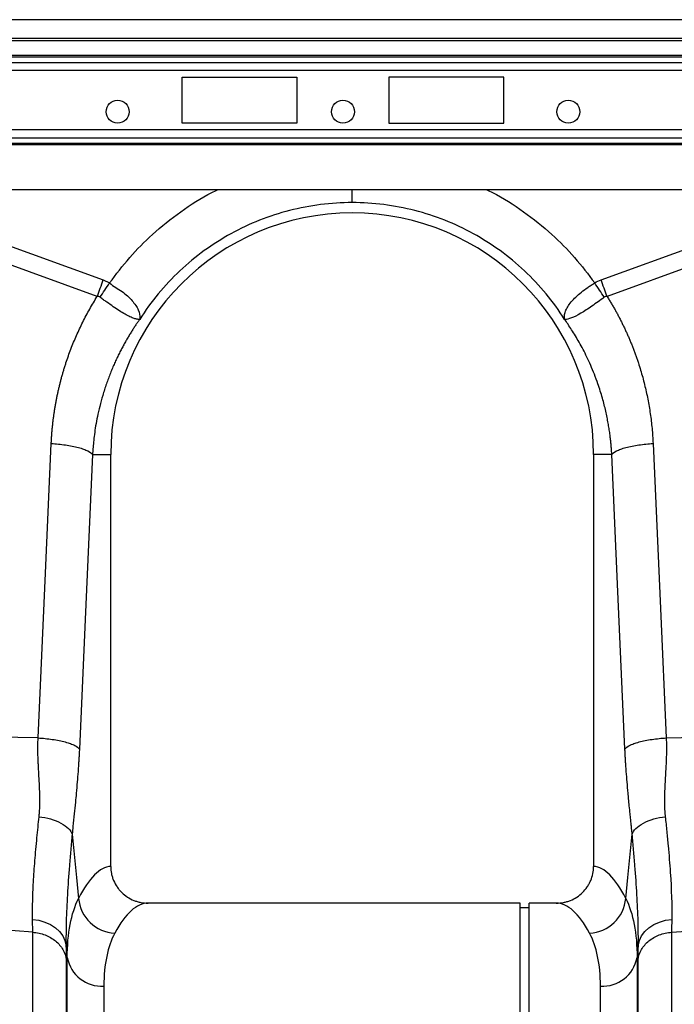
# Model space of a CAD drawing. Units: millimetres. Extents: x -2377 to 53312, y -5994 to 10638.
# Drawn here: x 5548 to 6256, y 1641 to 2705 of the extents above; entities that cross this region are included whole.
import ezdxf

# ---------------------------------------------------------------- set-up
doc = ezdxf.new("R2010")
doc.units = ezdxf.units.MM
doc.layers.add('ACO 10', color=10, linetype='Continuous')

# ---------------------------------------------------------------- blocks, each defined once
blk = doc.blocks.new('225view')
at = {"layer": 'ACO 10', "linetype": 'Continuous'}
for p, q in [((2032.0796, 306.9652), (32.0796, 306.9652)), ((2032.0796, 302.8856), (32.0796, 302.8856)), ((2032.0796, 302.3881), (32.0796, 302.3881)), ((817.7811, 299.211), (246.3781, 299.211)), ((817.4846, 298.8593), (246.6746, 298.8593)), ((247.005, 297.7435), (817.1542, 297.7435)), ((817.1542, 295.9845), (247.005, 295.9845)), ((597.2537, 294.5274), (622.1294, 294.5274)), ((597.2537, 284.5771), (597.2537, 294.5274)), ((622.1294, 294.5274), (622.1294, 284.5771)), ((666.9055, 294.5274), (642.0299, 294.5274)), ((642.0299, 294.5274), (642.0299, 284.5771)), ((666.9055, 284.5771), (666.9055, 294.5274)), ((622.1294, 284.5771), (597.2537, 284.5771)), ((642.0299, 284.5771), (666.9055, 284.5771)), ((817.1542, 283.1199), (247.005, 283.1199)), ((817.1542, 281.361), (247.005, 281.361)), ((247.005, 280.2452), (817.1542, 280.2452)), ((817.1542, 279.8934), (247.005, 279.8934)), ((817.1542, 270.1492), (247.005, 270.1492)), ((537.1688, 266.3015), (580.2177, 250.7333)), ((687.9216, 250.7333), (730.9705, 266.3015)), ((578.9164, 247.1365), (535.868, 262.7045)), ((732.2713, 262.7045), (689.2229, 247.1365)), ((580.2177, 250.7333), (581.5907, 250.0413)), ((577.8929, 212.9353), (581.8309, 212.9353)), ((581.8309, 123.8729), (581.8309, 212.9353)), ((686.3085, 212.9353), (686.3085, 123.8729)), ((690.246, 212.9353), (686.3085, 212.9353)), ((566.1168, 151.6563), (535.868, 152.2965)), ((702.0225, 151.6563), (716.797, 151.969)), ((670.3881, 115.9204), (589.9138, 115.9204)), ((670.3881, 0), (670.3881, 115.9204)), ((678.2255, 115.9204), (672.3781, 115.9204)), ((672.3781, 0), (672.3781, 115.9204)), ((672.3781, 114.9254), (670.3881, 114.9254)), ((564.9468, 109.6387), (535.868, 111.7334)), ((564.9468, 109.6387), (564.9229, 112.3929)), ((703.1925, 109.6387), (732.2713, 111.7334)), ((572.4226, 104.1424), (572.1591, 106.7526)), ((695.9802, 106.7526), (695.7167, 104.1424)), ((572.4226, -123.1868), (572.4226, 104.1424)), ((695.7167, 104.1424), (695.7167, -123.1868)), ((580.3525, 97.9993), (580.3525, -115.9204)), ((687.7868, -115.9204), (687.7868, 97.9993))]:
    blk.add_line(p, q, dxfattribs=at)
at = {"layer": 'ACO 10', "linetype": 'Continuous', "flags": 128}
for points in [[(566.1168, 151.6563), (567.7098, 187.3154), (568.9614, 215.3333)], [(699.1779, 215.3333), (700.7709, 179.6742), (702.0225, 151.6563)], [(577.8933, 212.9353), (576.3003, 177.2762), (575.0486, 149.2582)], [(693.0907, 149.2582), (691.4977, 184.9174), (690.246, 212.9353)], [(573.4779, 130.8353), (574.4182, 121.4935), (574.8746, 116.9576)], [(693.2647, 116.9576), (693.7211, 121.4935), (694.6614, 130.8353)], [(564.9229, 112.3929), (566.2898, 112.2115), (567.5941, 111.8464), (568.796, 111.3085), (569.859, 110.6142), (570.7509, 109.7847), (571.4445, 108.8451), (571.9187, 107.8241), (572.1591, 106.7526)], [(695.9802, 106.7526), (696.2206, 107.8241), (696.6948, 108.8451), (697.3884, 109.7847), (698.2803, 110.6142), (699.3433, 111.3085), (700.5453, 111.8464), (701.8495, 112.2115), (703.2164, 112.3929)]]:
    blk.add_lwpolyline(points, dxfattribs=at)
at = {"layer": 'ACO 10', "linetype": 'Continuous'}
for centre in [(583.3234, 287.0647), (632.0796, 287.0647), (680.8358, 287.0647)]:
    blk.add_circle(centre, 2.4876, dxfattribs=at)
for centre, radius, start, end in [((634.0697, 212.9353), 52.2388, 0, 180), ((583.0829, 117.6734), 8.2394, 184.983843, 267.433152), ((685.0564, 117.6734), 8.2394, 272.566623, 355.016274), ((579.8508, 105.5414), 7.5587, 190.666161, 273.806194), ((688.2885, 105.5414), 7.5588, 266.193855, 349.33379)]:
    blk.add_arc(centre, radius, start, end, dxfattribs=at)
for centre, major_axis, ratio, start_param, end_param in [((582.0746, 0), (0, 123.8806), 0.17632698, 0.01115835, 0.33589578), ((686.0647, 0), (0, 123.8806), 0.17632698, 5.94728953, 6.27202696), ((589.9138, 0), (0, 115.9204), 0.18843527, 0, 0.33589578), ((678.2255, 0), (0, 115.9204), 0.18843527, 5.94728953, 6.28318531)]:
    blk.add_ellipse(centre, major_axis=major_axis, ratio=ratio, start_param=start_param, end_param=end_param, dxfattribs=at)
for points, knots in [([(581.5907, 250.0413), (582.9959, 251.9018), (585.8064, 255.6232), (590.9709, 260.811), (596.9255, 265.5265), (601.7201, 268.7028), (604.5284, 269.9659), (604.9362, 270.1492)], [0, 0, 0, 0, 0.22460639, 0.44925938, 0.70319407, 0.9569077, 1, 1, 1, 1]), ([(634.0696, 267.4084), (634.0696, 267.6884), (634.0696, 268.1797), (634.0696, 269.557), (634.0696, 270.1492)], [0, 0, 0, 0, 0.57000283, 1, 1, 1, 1]), ([(663.2031, 270.1492), (663.6109, 269.9659), (666.419, 268.7029), (671.2136, 265.5267), (677.1681, 260.8112), (682.3329, 255.6234), (685.1434, 251.9019), (686.5486, 250.0413)], [0, 0, 0, 0, 0.04309226, 0.29677642, 0.55074097, 0.77538231, 1, 1, 1, 1]), ([(634.0697, 267.4087), (629.5103, 267.4087), (624.9513, 266.8333), (616.1186, 264.5677), (611.8455, 262.8776), (603.8527, 258.4883), (600.1336, 255.7895), (593.482, 249.552), (590.55, 246.0138), (588.1034, 242.1665)], [0, 0, 0, 0, 0.25, 0.25, 0.5, 0.5, 0.75, 0.75, 1, 1, 1, 1]), ([(680.0359, 242.1665), (677.5893, 246.0138), (674.6573, 249.552), (668.0057, 255.7895), (664.2866, 258.4883), (656.2938, 262.8776), (652.0207, 264.5677), (643.188, 266.8333), (638.629, 267.4087), (634.0697, 267.4087)], [0, 0, 0, 0, 0.25, 0.25, 0.5, 0.5, 0.75, 0.75, 1, 1, 1, 1]), ([(581.591, 250.0411), (581.591, 250.0411), (582.3726, 249.2596), (584.4595, 248.2973), (586.587, 246.1523), (587.9716, 244.1713), (588.1893, 242.9164), (588.1344, 242.3383), (588.1268, 242.2736), (588.1241, 242.2418), (588.1239, 242.2277), (588.1255, 242.2203), (588.1301, 242.2205), (588.1344, 242.2237), (588.1375, 242.227), (588.1388, 242.2283)], [0, 0, 0, 0, 0.00000295, 0.2330727, 0.46744945, 0.70808232, 0.9597545, 0.97746152, 0.98859077, 0.9924445, 0.99499878, 0.99754559, 0.99862489, 0.99943252, 1, 1, 1, 1]), ([(680.0005, 242.2283), (680.0099, 242.2181), (680.0132, 242.2199), (680.0156, 242.2287), (680.0154, 242.2351), (680.0143, 242.2552), (680.0126, 242.2704), (680.0076, 242.3164), (680.004, 242.3486), (679.995, 242.4461), (679.9909, 242.513), (679.986, 242.7172), (679.9923, 242.8581), (680.0421, 243.2936), (680.1169, 243.6019), (680.3511, 244.2352), (680.5104, 244.5619), (680.9203, 245.237), (681.174, 245.588), (681.7569, 246.2856), (682.0874, 246.6352), (682.8268, 247.3396), (683.2398, 247.6972), (684.1085, 248.3909), (684.5674, 248.7305), (685.2906, 249.232), (685.5384, 249.3983), (686.0389, 249.7241), (686.2919, 249.8839), (686.5483, 250.0411)], [0, 0, 0, 0, 0.00390625, 0.00390625, 0.0078125, 0.0078125, 0.015625, 0.015625, 0.03125, 0.03125, 0.0625, 0.0625, 0.125, 0.125, 0.25, 0.25, 0.375, 0.375, 0.5, 0.5, 0.625, 0.625, 0.75, 0.75, 0.875, 0.875, 0.9375, 0.9375, 1, 1, 1, 1]), ([(568.9615, 215.3333), (568.9745, 215.6032), (569.0005, 216.1425), (569.052, 216.95), (569.1127, 217.7559), (569.1835, 218.56), (569.2641, 219.3623), (569.3545, 220.1629), (569.4548, 220.9618), (569.5649, 221.7589), (569.6849, 222.5542), (569.8148, 223.3478), (569.9545, 224.1397), (570.1041, 224.9298), (570.2635, 225.7181), (570.4328, 226.5047), (570.612, 227.2895), (570.801, 228.0726), (570.9998, 228.854), (571.2085, 229.6336), (571.4271, 230.4114), (571.6556, 231.1875), (571.8939, 231.9619), (572.2225, 232.9849), (572.6545, 234.2504), (573.2077, 235.75), (573.7965, 237.2327), (574.4207, 238.6987), (575.0804, 240.1478), (575.7757, 241.5801), (576.5063, 242.9957), (577.273, 244.394), (578.0729, 245.777), (578.635, 246.683), (578.9164, 247.1365)], [0, 0, 0, 0, 0.02399726, 0.04796471, 0.07190577, 0.09582387, 0.11972245, 0.14360496, 0.16747486, 0.1913356, 0.21519066, 0.23904349, 0.26289758, 0.28675638, 0.31062337, 0.334502, 0.35839574, 0.38230804, 0.40624233, 0.43020205, 0.45419063, 0.47821147, 0.50226797, 0.52636352, 0.57393509, 0.62138919, 0.66875237, 0.71605133, 0.76331289, 0.81056392, 0.85783132, 0.90514196, 0.95252263, 1, 1, 1, 1]), ([(689.2229, 247.1365), (689.3719, 246.8982), (689.6696, 246.4219), (690.1042, 245.7008), (690.5296, 244.9754), (690.945, 244.2453), (691.3506, 243.5105), (691.7464, 242.771), (692.1324, 242.0269), (692.5085, 241.2781), (692.8749, 240.5247), (693.2314, 239.7665), (693.578, 239.0038), (693.9149, 238.2363), (694.2419, 237.4642), (694.5591, 236.6874), (694.8665, 235.906), (695.164, 235.1199), (695.4517, 234.3291), (695.7296, 233.5337), (696.0799, 232.4883), (696.4881, 231.1902), (696.9353, 229.6361), (697.343, 228.0749), (697.7113, 226.5067), (698.0401, 224.9315), (698.3294, 223.3492), (698.5793, 221.7599), (698.7899, 220.1635), (698.9604, 218.5601), (699.0942, 216.9498), (699.1499, 215.8726), (699.1779, 215.3333)], [0, 0, 0, 0, 0.02500015, 0.04997027, 0.07491421, 0.09983586, 0.12473913, 0.14962792, 0.17450613, 0.19937769, 0.2242465, 0.2491165, 0.27399161, 0.29887573, 0.32377279, 0.34868669, 0.37362133, 0.3985806, 0.42356838, 0.44858853, 0.4736449, 0.521792, 0.56979728, 0.61768797, 0.66549151, 0.71323549, 0.76094758, 0.80865553, 0.85638708, 0.90416996, 0.95203177, 1, 1, 1, 1]), ([(588.1271, 242.2077), (588.1079, 242.1857), (588.0954, 242.1785), (588.0737, 242.1689), (588.0639, 242.1665), (588.0348, 242.1603), (588.0157, 242.1582), (587.957, 242.1531), (587.9162, 242.1522), (587.7875, 242.1547), (587.6935, 242.1635), (587.3864, 242.2116), (587.1471, 242.2731), (586.6128, 242.4566), (586.3168, 242.5785), (585.6633, 242.8877), (585.3018, 243.0774), (584.5407, 243.51), (584.1389, 243.7537), (583.289, 244.2938), (582.8362, 244.5937), (581.9181, 245.2186), (581.4494, 245.5457), (580.7297, 246.0553), (580.4861, 246.2291), (579.9989, 246.5782), (579.7551, 246.7539), (579.5109, 246.9303)], [0, 0, 0, 0, 0.0078125, 0.0078125, 0.015625, 0.015625, 0.03125, 0.03125, 0.0625, 0.0625, 0.125, 0.125, 0.25, 0.25, 0.375, 0.375, 0.5, 0.5, 0.625, 0.625, 0.75, 0.75, 0.875, 0.875, 0.9375, 0.9375, 1, 1, 1, 1]), ([(688.6284, 246.9303), (687.7249, 246.2816), (685.9124, 244.98), (683.4184, 243.3543), (681.3973, 242.3352), (680.472, 242.1328), (680.1251, 242.1574), (680.0814, 242.1645), (680.0535, 242.1728), (680.0333, 242.1858), (680.0198, 242.1991), (680.0141, 242.2056), (680.0122, 242.2077)], [0, 0, 0, 0, 0.23242362, 0.4662952, 0.70651832, 0.95760462, 0.97536617, 0.98668976, 0.99366709, 0.99758088, 0.9991926, 1, 1, 1, 1]), ([(588.1034, 242.1665), (587.9644, 241.9701), (587.6797, 241.5678), (587.2532, 240.9432), (586.8158, 240.2843), (586.3694, 239.5898), (585.9153, 238.859), (585.4549, 238.0913), (584.9898, 237.2859), (584.5216, 236.4419), (584.0521, 235.5588), (583.5829, 234.6357), (583.1159, 233.6721), (582.6532, 232.6672), (582.1969, 231.6206), (581.7489, 230.5316), (581.3117, 229.3998), (580.7329, 227.7965), (580.0841, 225.7791), (579.4411, 223.4092), (578.9432, 221.2071), (578.5678, 219.1831), (578.2934, 217.3455), (578.1015, 215.7002), (577.9712, 214.2522), (577.9179, 213.3516), (577.8933, 212.9353)], [0, 0, 0, 0, 0.02296761, 0.04704142, 0.07222373, 0.09851696, 0.12592361, 0.1544463, 0.18408776, 0.21485081, 0.24673838, 0.27975353, 0.31389939, 0.34917922, 0.38559639, 0.42315436, 0.46185671, 0.50170713, 0.58628455, 0.66457034, 0.73652139, 0.80209818, 0.86126486, 0.91398916, 0.96024252, 1, 1, 1, 1]), ([(690.246, 212.9353), (690.232, 213.1835), (690.2025, 213.7056), (690.1415, 214.5261), (690.0616, 215.4221), (689.9582, 216.393), (689.8277, 217.4378), (689.6656, 218.5553), (689.4676, 219.7441), (689.2289, 221.0026), (688.9444, 222.3289), (688.6091, 223.7206), (688.2176, 225.1753), (687.7642, 226.6898), (687.1943, 228.4084), (686.5068, 230.2631), (685.7079, 232.187), (684.886, 233.978), (684.0528, 235.6393), (683.219, 237.1747), (682.3945, 238.5883), (681.5875, 239.8837), (680.8089, 241.0671), (680.2865, 241.81), (680.0359, 242.1665)], [0, 0, 0, 0, 0.02369693, 0.04985715, 0.07847537, 0.10954577, 0.143062, 0.17901721, 0.21740399, 0.25821443, 0.30144012, 0.34707209, 0.39510089, 0.44551653, 0.49830851, 0.56835622, 0.63478505, 0.69761496, 0.75686482, 0.81255246, 0.86469463, 0.91330702, 0.95840428, 1, 1, 1, 1]), ([(568.9615, 215.3333), (569.9697, 215.2693), (571.0195, 215.1636), (572.5318, 214.9399), (573.0251, 214.8547), (573.9666, 214.6654), (574.4149, 214.5613), (575.2457, 214.3382), (575.6282, 214.2193), (576.3126, 213.9721), (576.6143, 213.8439), (577.3873, 213.454), (577.7229, 213.1877), (577.8933, 212.9353)], [0, 0, 0, 0, 0.25, 0.25, 0.375, 0.375, 0.5, 0.5, 0.625, 0.625, 0.75, 0.75, 1, 1, 1, 1]), ([(690.246, 212.9353), (690.4164, 213.1877), (690.752, 213.454), (691.525, 213.8439), (691.8268, 213.9721), (692.5111, 214.2193), (692.8936, 214.3382), (693.7245, 214.5613), (694.1727, 214.6654), (695.1143, 214.8547), (695.6075, 214.9399), (697.1198, 215.1636), (698.1696, 215.2693), (699.1779, 215.3333)], [0, 0, 0, 0, 0.25, 0.25, 0.375, 0.375, 0.5, 0.5, 0.625, 0.625, 0.75, 0.75, 1, 1, 1, 1]), ([(566.3325, 134.6185), (566.3481, 134.7709), (566.3797, 135.0798), (566.4174, 135.5529), (566.4487, 136.041), (566.4728, 136.5445), (566.49, 137.0634), (566.5003, 137.5979), (566.5035, 138.148), (566.4973, 139.128), (566.4461, 140.7194), (566.3451, 142.6298), (566.2473, 144.3373), (566.1826, 145.5579), (566.1354, 146.5055), (566.0957, 147.4426), (566.0701, 148.4403), (566.0612, 149.5707), (566.0733, 150.6351), (566.1026, 151.3236), (566.1168, 151.6563)], [0, 0, 0, 0, 0.02857112, 0.05791096, 0.0880259, 0.11892179, 0.150604, 0.18307749, 0.21634683, 0.25041623, 0.36009945, 0.50118173, 0.58783512, 0.65840421, 0.7128934, 0.7513069, 0.81944632, 0.88359063, 0.94376519, 1, 1, 1, 1]), ([(566.1168, 151.6563), (567.125, 151.5922), (568.1748, 151.4865), (569.6872, 151.2629), (570.1804, 151.1777), (571.1219, 150.9883), (571.5702, 150.8842), (572.401, 150.6611), (572.7835, 150.5422), (573.4679, 150.295), (573.7696, 150.1668), (574.5426, 149.7769), (574.8783, 149.5106), (575.0486, 149.2582)], [0, 0, 0, 0, 0.25, 0.25, 0.375, 0.375, 0.5, 0.5, 0.625, 0.625, 0.75, 0.75, 1, 1, 1, 1]), ([(693.0907, 149.2582), (693.261, 149.5106), (693.5967, 149.7769), (694.3697, 150.1668), (694.6714, 150.295), (695.3558, 150.5422), (695.7383, 150.6611), (696.5691, 150.8842), (697.0174, 150.9883), (697.9589, 151.1777), (698.4522, 151.2629), (699.9645, 151.4865), (701.0143, 151.5922), (702.0225, 151.6563)], [0, 0, 0, 0, 0.25, 0.25, 0.375, 0.375, 0.5, 0.5, 0.625, 0.625, 0.75, 0.75, 1, 1, 1, 1]), ([(702.0225, 151.6563), (702.0312, 151.469), (702.0488, 151.0869), (702.0649, 150.5033), (702.0741, 149.8978), (702.0757, 149.2708), (702.0699, 148.6223), (702.0565, 147.9526), (702.027, 146.9575), (701.9437, 145.2763), (701.8309, 143.2794), (701.7261, 141.3599), (701.6674, 139.9503), (701.6377, 138.7947), (701.6351, 137.8223), (701.65, 136.9646), (701.6832, 136.1467), (701.7326, 135.3674), (701.7825, 134.8647), (701.8069, 134.6185)], [0, 0, 0, 0, 0.03165024, 0.06458362, 0.09880643, 0.13432432, 0.17114241, 0.20926537, 0.24869747, 0.34159297, 0.49881314, 0.59634406, 0.67993238, 0.74958786, 0.80370785, 0.85578913, 0.9058503, 0.95391252, 1, 1, 1, 1]), ([(575.0486, 149.2582), (575.0406, 149.0828), (575.0245, 148.7295), (574.998, 148.1993), (574.9696, 147.6645), (574.9391, 147.1253), (574.9067, 146.5817), (574.8723, 146.0337), (574.8359, 145.4812), (574.7975, 144.9243), (574.7161, 143.7941), (574.5766, 142.0415), (574.38, 139.8423), (574.158, 137.5586), (573.9158, 135.1682), (573.6803, 132.8729), (573.5337, 131.3967), (573.4779, 130.8353)], [0, 0, 0, 0, 0.02643088, 0.05321828, 0.08037076, 0.10789651, 0.13580344, 0.16409909, 0.19279072, 0.2218853, 0.25138951, 0.37102646, 0.50262288, 0.61162277, 0.75225987, 0.90578683, 1, 1, 1, 1]), ([(694.6614, 130.8353), (694.6434, 131.018), (694.602, 131.44), (694.5303, 132.1543), (694.4412, 133.0364), (694.3346, 134.0857), (694.1987, 135.4155), (694.0488, 136.8907), (693.9013, 138.379), (693.7376, 140.085), (693.5628, 142.0413), (693.4117, 143.9393), (693.3108, 145.363), (693.2459, 146.3558), (693.1876, 147.3347), (693.1353, 148.2987), (693.1054, 148.941), (693.0907, 149.2582)], [0, 0, 0, 0, 0.03057748, 0.07063961, 0.1201874, 0.17922135, 0.24774178, 0.34498662, 0.42819592, 0.49738163, 0.62893602, 0.74861587, 0.80141528, 0.8529108, 0.90314344, 0.95215733, 1, 1, 1, 1]), ([(564.9229, 112.3929), (564.9182, 113.655), (564.9088, 116.1793), (565.0888, 120.4498), (565.4035, 125.0674), (565.8249, 129.8096), (566.1712, 133.0905), (566.3325, 134.6185)], [0, 0, 0, 0, 0.20179627, 0.40359532, 0.611268, 0.81894511, 1, 1, 1, 1]), ([(566.3325, 134.6185), (567.1453, 134.5232), (567.9927, 134.361), (569.619, 133.8958), (570.3953, 133.5926), (571.7284, 132.8868), (572.283, 132.4854), (573.0955, 131.6593), (573.3539, 131.236), (573.4779, 130.8353)], [0, 0, 0, 0, 0.25, 0.25, 0.5, 0.5, 0.75, 0.75, 1, 1, 1, 1]), ([(694.6614, 130.8353), (694.7854, 131.236), (695.0439, 131.6593), (695.8564, 132.4854), (696.4109, 132.8868), (697.744, 133.5926), (698.5203, 133.8958), (700.1466, 134.361), (700.994, 134.5232), (701.8069, 134.6185)], [0, 0, 0, 0, 0.25, 0.25, 0.5, 0.5, 0.75, 0.75, 1, 1, 1, 1]), ([(701.8069, 134.6185), (701.9232, 133.543), (702.0345, 132.4831), (702.2455, 130.394), (702.3452, 129.364), (702.6227, 126.3407), (702.7794, 124.4073), (703.1509, 118.8462), (703.2671, 115.4553), (703.2164, 112.3929)], [0, 0, 0, 0, 0.125, 0.125, 0.25, 0.25, 0.5, 0.5, 1, 1, 1, 1]), ([(573.4779, 130.8353), (573.3689, 129.6696), (573.2645, 128.5203), (573.0664, 126.2549), (572.9727, 125.1376), (572.712, 121.8586), (572.5646, 119.7617), (572.332, 115.7427), (572.2468, 113.8206), (572.1474, 110.1525), (572.1332, 108.4067), (572.1591, 106.7526)], [0, 0, 0, 0, 0.125, 0.125, 0.25, 0.25, 0.5, 0.5, 0.75, 0.75, 1, 1, 1, 1]), ([(695.9802, 106.7526), (696.0061, 108.4067), (695.9919, 110.1525), (695.8925, 113.8206), (695.8073, 115.7427), (695.5747, 119.7617), (695.4273, 121.8586), (695.1666, 125.1376), (695.0729, 126.2549), (694.8748, 128.5203), (694.7704, 129.6696), (694.6614, 130.8353)], [0, 0, 0, 0, 0.25, 0.25, 0.5, 0.5, 0.75, 0.75, 0.875, 0.875, 1, 1, 1, 1]), ([(581.8309, 123.8729), (581.8309, 123.3434), (581.884, 122.823), (582.04, 122.0554), (582.1048, 121.8017), (582.2607, 121.2989), (582.352, 121.0494), (582.6594, 120.3246), (582.9101, 119.8667), (583.3538, 119.2173), (583.5141, 119.0062), (583.8533, 118.6025), (584.0317, 118.4104), (584.5925, 117.8628), (585.0002, 117.5355), (585.8849, 116.958), (586.3512, 116.7152), (587.0771, 116.4213), (587.3239, 116.3348), (587.8273, 116.1853), (588.0851, 116.122), (588.8613, 115.971), (589.3846, 115.9204), (589.9138, 115.9204)], [0, 0, 0, 0, 0.125, 0.125, 0.1875, 0.1875, 0.25, 0.25, 0.375, 0.375, 0.4375, 0.4375, 0.5, 0.5, 0.625, 0.625, 0.75, 0.75, 0.8125, 0.8125, 0.875, 0.875, 1, 1, 1, 1]), ([(678.2255, 115.9204), (678.7549, 115.9204), (679.2757, 115.971), (680.0445, 116.1199), (680.2987, 116.1818), (680.8028, 116.3306), (681.0538, 116.4181), (681.785, 116.7135), (682.2479, 116.9547), (683.1249, 117.5253), (683.5419, 117.8586), (684.2912, 118.5892), (684.6276, 118.9881), (685.0737, 119.6382), (685.213, 119.8647), (685.4658, 120.3258), (685.5799, 120.5612), (685.8863, 121.2817), (686.043, 121.7821), (686.2553, 122.8192), (686.3085, 123.3432), (686.3085, 123.8729)], [0, 0, 0, 0, 0.125, 0.125, 0.1875, 0.1875, 0.25, 0.25, 0.375, 0.375, 0.5, 0.5, 0.625, 0.625, 0.6875, 0.6875, 0.75, 0.75, 0.875, 0.875, 1, 1, 1, 1]), ([(572.4226, 104.1424), (572.4234, 106.7771), (572.6324, 109.1568), (573.4531, 113.4254), (574.0647, 115.3143), (574.8746, 116.9576)], [0, 0, 0, 0, 0.5, 0.5, 1, 1, 1, 1]), ([(693.2647, 116.9576), (694.0746, 115.3143), (694.6863, 113.4254), (695.5069, 109.1568), (695.7159, 106.7771), (695.7167, 104.1424)], [0, 0, 0, 0, 0.5, 0.5, 1, 1, 1, 1]), ([(567.4403, -132.9449), (567.4402, -132.9438), (567.4398, -132.9418), (567.4391, -132.925), (567.4382, -132.8981), (567.4372, -132.8601), (567.4359, -132.8111), (567.4346, -132.751), (567.433, -132.6798), (567.4313, -132.5973), (567.4295, -132.5036), (567.4274, -132.3986), (567.4252, -132.2822), (567.4229, -132.1544), (567.4204, -132.015), (567.4177, -131.8641), (567.4148, -131.7016), (567.4118, -131.5275), (567.4086, -131.3416), (567.4053, -131.1439), (567.4018, -130.9345), (567.3981, -130.7131), (567.3943, -130.4799), (567.3903, -130.2346), (567.3861, -129.9774), (567.3818, -129.7081), (567.3773, -129.4267), (567.3727, -129.1331), (567.3679, -128.8274), (567.3629, -128.5094), (567.3577, -128.1791), (567.3524, -127.8366), (567.347, -127.4816), (567.3413, -127.1143), (567.3355, -126.7346), (567.3296, -126.3425), (567.3234, -125.9378), (567.3172, -125.5207), (567.3107, -125.091), (567.3041, -124.6487), (567.2973, -124.1938), (567.2904, -123.7263), (567.2833, -123.2462), (567.276, -122.7534), (567.2686, -122.2479), (567.261, -121.7297), (567.2532, -121.1988), (567.2453, -120.6551), (567.2372, -120.0987), (567.2289, -119.5295), (567.2205, -118.9475), (567.2119, -118.3528), (567.2032, -117.7453), (567.1943, -117.1249), (567.1852, -116.4918), (567.176, -115.8458), (567.1666, -115.1871), (567.157, -114.5155), (567.1473, -113.8312), (567.1374, -113.134), (567.1274, -112.424), (567.1171, -111.7013), (567.1068, -110.9658), (567.0962, -110.2175), (567.0855, -109.4565), (567.0746, -108.6828), (567.0636, -107.8963), (567.0136, -104.3224), (566.9045, -96.6244), (566.714, -82.4855), (566.4737, -63.3344), (566.213, -41.3589), (565.9656, -19.3221), (565.7616, -0.0572), (565.5894, 16.8279), (565.4494, 31.1192), (565.3624, 40.5163), (565.3147, 46.0094), (565.2934, 48.5011), (565.2727, 50.959), (565.2526, 53.3823), (565.2332, 55.7706), (565.2144, 58.1233), (565.1963, 60.4398), (565.1788, 62.7197), (565.1619, 64.9625), (565.1457, 67.1679), (565.1301, 69.3355), (565.1151, 71.4649), (565.1008, 73.556), (565.0871, 75.6083), (565.074, 77.6218), (565.0616, 79.5962), (565.0498, 81.5313), (565.0387, 83.427), (565.0282, 85.2833), (565.0183, 87.1), (565.0091, 88.8772), (565.0005, 90.6147), (564.9925, 92.3127), (564.9852, 93.9711), (564.9785, 95.5901), (564.9725, 97.1697), (564.9671, 98.71), (564.9623, 100.2112), (564.9581, 101.6734), (564.9546, 103.0969), (564.9518, 104.4818), (564.9495, 105.8285), (564.948, 107.1365), (564.947, 108.4087), (564.9468, 109.2297), (564.9468, 109.6387)], [0, 0, 0, 0, 0.00354811, 0.00710356, 0.01066634, 0.01423646, 0.01781391, 0.0213987, 0.02499083, 0.0285903, 0.03219711, 0.03581125, 0.03943274, 0.04306156, 0.04669772, 0.05034123, 0.05399207, 0.05765026, 0.06131579, 0.06498867, 0.06866888, 0.07235644, 0.07605135, 0.0797536, 0.08346319, 0.08718013, 0.09090442, 0.09463605, 0.09837503, 0.10212136, 0.10587503, 0.10963606, 0.11340443, 0.11718016, 0.12096323, 0.12475365, 0.12855143, 0.13235656, 0.13616904, 0.13998887, 0.14381606, 0.1476506, 0.15149249, 0.15534174, 0.15919835, 0.16306231, 0.16693363, 0.1708123, 0.17469834, 0.17859173, 0.18249248, 0.18640059, 0.19031605, 0.19423888, 0.19816907, 0.20210663, 0.20605154, 0.21000382, 0.21396346, 0.21793046, 0.22190483, 0.22588656, 0.22987566, 0.23387213, 0.23787596, 0.24188716, 0.24590573, 0.24993166, 0.2959015, 0.35285602, 0.42078876, 0.49969223, 0.56369349, 0.62070242, 0.6707114, 0.71371386, 0.7497042, 0.75764429, 0.76553803, 0.7733854, 0.78118641, 0.78894105, 0.79664932, 0.8043112, 0.81192671, 0.81949583, 0.82701856, 0.83449489, 0.84192483, 0.84930836, 0.8566455, 0.86393622, 0.87118053, 0.87837843, 0.8855299, 0.89263496, 0.89969359, 0.90670579, 0.91367156, 0.92059089, 0.92746379, 0.93429025, 0.94107026, 0.94780383, 0.95449095, 0.96113161, 0.96772583, 0.97427358, 0.98077488, 0.98722972, 0.99363809, 1, 1, 1, 1]), ([(564.9468, 109.6387), (565.8695, 109.5723), (566.7777, 109.3719), (568.4566, 108.7273), (569.2268, 108.2833), (570.5366, 107.2048), (571.076, 106.5707), (571.8588, 105.1884), (572.1022, 104.4406), (572.1829, 103.6809)], [0, 0, 0, 0, 0.25, 0.25, 0.5, 0.5, 0.75, 0.75, 1, 1, 1, 1]), ([(582.7139, 109.4422), (581.9345, 107.9981), (581.3451, 106.324), (580.5542, 102.5134), (580.3525, 100.377), (580.3525, 97.9993)], [0, 0, 0, 0, 0.5, 0.5, 1, 1, 1, 1]), ([(687.7868, 97.9993), (687.7868, 100.377), (687.5852, 102.5134), (686.7942, 106.324), (686.2048, 107.9981), (685.4254, 109.4422)], [0, 0, 0, 0, 0.5, 0.5, 1, 1, 1, 1]), ([(695.9564, 103.6809), (696.0371, 104.4406), (696.2805, 105.1884), (697.0634, 106.5707), (697.6027, 107.2048), (698.9125, 108.2833), (699.6828, 108.7273), (701.3616, 109.3719), (702.2698, 109.5723), (703.1925, 109.6387)], [0, 0, 0, 0, 0.25, 0.25, 0.5, 0.5, 0.75, 0.75, 1, 1, 1, 1]), ([(703.1925, 109.6387), (703.1925, 109.4229), (703.1925, 108.9904), (703.1922, 108.3302), (703.1918, 107.66), (703.1911, 106.9791), (703.1903, 106.2875), (703.1893, 105.5853), (703.1882, 104.8723), (703.1868, 104.1486), (703.1853, 103.414), (703.1836, 102.6686), (703.1817, 101.9124), (703.1797, 101.1453), (703.1774, 100.3672), (703.175, 99.5782), (703.1724, 98.7782), (703.1696, 97.9673), (703.1667, 97.1453), (703.1636, 96.3122), (703.1602, 95.4681), (703.1568, 94.6129), (703.1531, 93.7467), (703.1492, 92.8693), (703.1452, 91.9808), (703.141, 91.0812), (703.1366, 90.1705), (703.132, 89.2486), (703.1273, 88.3156), (703.1224, 87.3715), (703.1173, 86.4162), (703.112, 85.4498), (703.1065, 84.4723), (703.1009, 83.4837), (703.0951, 82.4839), (703.0891, 81.4731), (703.0829, 80.4512), (703.0765, 79.4183), (703.07, 78.3743), (703.0633, 77.3193), (703.0564, 76.2533), (703.0493, 75.1764), (703.0421, 74.0885), (703.0346, 72.9897), (703.027, 71.8801), (703.0192, 70.7597), (703.0113, 69.6285), (703.0031, 68.4865), (702.9948, 67.3339), (702.9863, 66.1706), (702.9776, 64.9967), (702.9688, 63.8123), (702.9597, 62.6175), (702.9505, 61.4122), (702.9411, 60.1965), (702.9315, 58.9706), (702.9218, 57.7345), (702.9118, 56.4882), (702.9017, 55.2319), (702.8914, 53.9656), (702.8809, 52.6893), (702.8703, 51.4033), (702.8595, 50.1075), (702.8485, 48.8021), (702.8373, 47.4871), (702.8259, 46.1627), (702.8143, 44.8289), (702.7639, 39.0434), (702.6546, 27.3891), (702.464, 8.2748), (702.2238, -14.7683), (701.9632, -38.1701), (701.7157, -59.1118), (701.5116, -75.6962), (701.3394, -88.9156), (701.1994, -99.1216), (701.1129, -105.2403), (701.0659, -108.5971), (701.0455, -110.0483), (701.0257, -111.4543), (701.0064, -112.8148), (700.9878, -114.1298), (700.9697, -115.3993), (700.9522, -116.6233), (700.9353, -117.8018), (700.919, -118.9347), (700.9032, -120.0222), (700.8881, -121.0642), (700.8735, -122.061), (700.8595, -123.0125), (700.8461, -123.919), (700.8333, -124.7805), (700.821, -125.5973), (700.8093, -126.3695), (700.7983, -127.0973), (700.7878, -127.7809), (700.7778, -128.4206), (700.7685, -129.0167), (700.7597, -129.5693), (700.7516, -130.0788), (700.744, -130.5454), (700.737, -130.9696), (700.7305, -131.3516), (700.7247, -131.6917), (700.7194, -131.9903), (700.7147, -132.2478), (700.7106, -132.4646), (700.7071, -132.6409), (700.7042, -132.7775), (700.7018, -132.8739), (700.7, -132.9338), (700.6993, -132.9412), (700.699, -132.9449)], [0, 0, 0, 0, 0.00336795, 0.00674896, 0.01014305, 0.0135502, 0.01697042, 0.02040371, 0.02385006, 0.02730949, 0.03078197, 0.03426753, 0.03776615, 0.04127783, 0.04480258, 0.0483404, 0.05189127, 0.05545522, 0.05903222, 0.06262229, 0.06622542, 0.06984161, 0.07347087, 0.07711318, 0.08076856, 0.084437, 0.08811849, 0.09181305, 0.09552066, 0.09924134, 0.10297507, 0.10672186, 0.11048171, 0.11425461, 0.11804057, 0.12183958, 0.12565165, 0.12947678, 0.13331496, 0.13716619, 0.14103048, 0.14490782, 0.14879821, 0.15270165, 0.15661815, 0.16054769, 0.16449029, 0.16844593, 0.17241462, 0.17639637, 0.18039116, 0.18439899, 0.18841988, 0.1924538, 0.19650078, 0.2005608, 0.20463386, 0.20871997, 0.21281912, 0.21693132, 0.22105655, 0.22519483, 0.22934615, 0.2335105, 0.2376879, 0.24187833, 0.24608181, 0.25029832, 0.29637203, 0.35339207, 0.42134282, 0.50020545, 0.56424459, 0.62125208, 0.67122648, 0.71416645, 0.75007079, 0.75765626, 0.76521553, 0.77274862, 0.78025551, 0.78773622, 0.79519076, 0.80261911, 0.81002129, 0.81739731, 0.82474716, 0.83207084, 0.83936837, 0.84663975, 0.85388497, 0.86110405, 0.86829698, 0.87546378, 0.88260444, 0.88971896, 0.89680736, 0.90386962, 0.91090577, 0.9179158, 0.92489971, 0.93185751, 0.93878919, 0.94569478, 0.95257426, 0.95942764, 0.96625492, 0.97305611, 0.97983121, 0.98658022, 0.99330315, 1, 1, 1, 1]), ([(572.1829, 103.6809), (572.1829, 103.4704), (572.1829, 103.0488), (572.1829, 102.4055), (572.1828, 101.7531), (572.1828, 101.0908), (572.1827, 100.4188), (572.1826, 99.737), (572.1825, 99.0456), (572.1824, 98.3443), (572.1823, 97.6332), (572.1821, 96.9124), (572.182, 96.1817), (572.1818, 95.4413), (572.1816, 94.691), (572.1814, 93.9308), (572.1812, 93.1609), (572.1809, 92.3811), (572.1807, 91.5914), (572.1804, 90.7919), (572.1801, 89.9826), (572.1798, 89.1635), (572.1795, 88.3345), (572.1791, 87.4957), (572.1788, 86.647), (572.1784, 85.7886), (572.178, 84.9203), (572.1776, 84.0423), (572.1772, 83.1545), (572.1768, 82.2569), (572.1763, 81.3497), (572.1759, 80.4326), (572.1754, 79.5059), (572.1749, 78.5695), (572.1744, 77.6235), (572.1739, 76.6678), (572.1733, 75.7025), (572.1728, 74.7277), (572.1722, 73.7433), (572.1716, 72.7494), (572.171, 71.7461), (572.1704, 70.7333), (572.1698, 69.7111), (572.1691, 68.6796), (572.1684, 67.6388), (572.1678, 66.5887), (572.1671, 65.5294), (572.1664, 64.4609), (572.1656, 63.3833), (572.1649, 62.2967), (572.1641, 61.201), (572.1634, 60.0964), (572.1626, 58.9829), (572.1618, 57.8606), (572.1609, 56.7295), (572.1601, 55.5897), (572.1592, 54.4413), (572.1584, 53.2843), (572.1575, 52.1188), (572.1566, 50.945), (572.1557, 49.7627), (572.1548, 48.5723), (572.1538, 47.3736), (572.1528, 46.1669), (572.1519, 44.9521), (572.1509, 43.7295), (572.1499, 42.4989), (572.1455, 37.2635), (572.1372, 27.5025), (572.1239, 12.6224), (572.1089, -3.4697), (572.0922, -20.5385), (572.074, -37.8135), (572.0559, -54.3446), (572.0394, -69.3102), (572.0243, -82.4498), (572.0109, -93.7238), (571.9984, -103.5841), (571.9872, -112.2259), (571.9798, -118.0302), (571.9748, -121.5861), (571.9719, -123.5268), (571.9697, -124.9824), (571.9684, -125.8285), (571.9678, -126.2991), (571.9675, -126.5302), (571.9673, -126.761), (571.967, -126.9888), (571.9667, -127.211), (571.9665, -127.4245), (571.9663, -127.6264), (571.9661, -127.8134), (571.9659, -127.9821), (571.9657, -128.1291), (571.9655, -128.2507), (571.9654, -128.3424), (571.9652, -128.4035), (571.9652, -128.4119), (571.9651, -128.4163)], [0, 0, 0, 0, 0.00343631, 0.00688235, 0.01033811, 0.01380362, 0.01727886, 0.02076385, 0.02425858, 0.02776308, 0.03127734, 0.03480136, 0.03833515, 0.04187873, 0.04543208, 0.04899523, 0.05256816, 0.0561509, 0.05974344, 0.06334579, 0.06695796, 0.07057995, 0.07421177, 0.07785342, 0.08150491, 0.08516625, 0.08883744, 0.09251848, 0.09620939, 0.09991016, 0.10362082, 0.10734135, 0.11107177, 0.11481209, 0.1185623, 0.12232242, 0.12609245, 0.12987241, 0.13366228, 0.13746209, 0.14127184, 0.14509153, 0.14892118, 0.15276078, 0.15661035, 0.16046989, 0.1643394, 0.1682189, 0.1721084, 0.17600789, 0.17991738, 0.18383689, 0.18776642, 0.19170598, 0.19565557, 0.1996152, 0.20358487, 0.2075646, 0.2115544, 0.21555426, 0.2195642, 0.22358423, 0.22761434, 0.23165456, 0.23570488, 0.23976531, 0.24383587, 0.24791655, 0.29152855, 0.33822615, 0.3880233, 0.44093529, 0.49697881, 0.5520133, 0.6046273, 0.65480551, 0.70253372, 0.74779877, 0.7966471, 0.84854414, 0.87085671, 0.89091311, 0.90871085, 0.92424787, 0.92803837, 0.93207813, 0.93636717, 0.94090549, 0.9456931, 0.95073, 0.95601619, 0.96155169, 0.96733648, 0.97337058, 0.97965398, 0.98618669, 0.99296869, 1, 1, 1, 1]), ([(696.1742, -128.4163), (696.1742, -128.415), (696.1741, -128.4125), (696.1741, -128.3957), (696.174, -128.37), (696.1739, -128.3349), (696.1738, -128.2915), (696.1738, -128.24), (696.1737, -128.1811), (696.1736, -128.1153), (696.1735, -128.0431), (696.1734, -127.965), (696.1733, -127.8816), (696.1732, -127.7932), (696.1731, -127.7003), (696.173, -127.6035), (696.1729, -127.5032), (696.1728, -127.3997), (696.1727, -127.2936), (696.1726, -127.1852), (696.1724, -127.075), (696.1723, -126.9633), (696.1722, -126.8506), (696.172, -126.7371), (696.1719, -126.6233), (696.1718, -126.5095), (696.1716, -126.396), (696.1712, -126.0293), (696.1701, -125.2929), (696.1681, -123.965), (696.1654, -122.2038), (696.1605, -118.7386), (696.1528, -112.8127), (696.1403, -103.1101), (696.1251, -91.0946), (696.1076, -76.1076), (696.0877, -58.2196), (696.0653, -37.8651), (696.0429, -16.4086), (696.0228, 4.538), (696.0054, 23.754), (695.9944, 36.4882), (695.9886, 43.5886), (695.9867, 45.8894), (695.9849, 48.1618), (695.9831, 50.4053), (695.9814, 52.6192), (695.9798, 54.803), (695.9782, 56.9564), (695.9767, 59.0788), (695.9752, 61.1697), (695.9738, 63.2289), (695.9724, 65.2558), (695.9711, 67.2502), (695.9699, 69.2118), (695.9687, 71.1401), (695.9675, 73.035), (695.9664, 74.8962), (695.9654, 76.7235), (695.9644, 78.5166), (695.9635, 80.2754), (695.9627, 81.9997), (695.9618, 83.6894), (695.9611, 85.3444), (695.9604, 86.9646), (695.9598, 88.5498), (695.9592, 90.1002), (695.9586, 91.6155), (695.9582, 93.0958), (695.9578, 94.5412), (695.9574, 95.9516), (695.9571, 97.3271), (695.9568, 98.6677), (695.9566, 99.9737), (695.9565, 101.2444), (695.9564, 102.4826), (695.9564, 103.2822), (695.9564, 103.6809)], [0, 0, 0, 0, 0.00361313, 0.00715925, 0.01063834, 0.01405042, 0.01739548, 0.02067353, 0.02388455, 0.02702856, 0.03010555, 0.03311553, 0.03605848, 0.03893442, 0.04174335, 0.04448525, 0.04716014, 0.04976802, 0.05230888, 0.05478273, 0.05718956, 0.05952939, 0.0618022, 0.064008, 0.06614679, 0.06821857, 0.07022334, 0.07216111, 0.08711183, 0.10411643, 0.12317313, 0.14427981, 0.20032106, 0.25223937, 0.30919931, 0.37000031, 0.43461538, 0.50301487, 0.57256107, 0.63722641, 0.69704158, 0.75203401, 0.75972204, 0.76737408, 0.77499017, 0.78257037, 0.79011471, 0.79762326, 0.80509605, 0.81253314, 0.81993458, 0.82730041, 0.83463067, 0.84192542, 0.8491847, 0.85640855, 0.86359702, 0.87075015, 0.87786799, 0.88495057, 0.89199795, 0.89901016, 0.90598724, 0.91292924, 0.91983619, 0.92670813, 0.93354511, 0.94034717, 0.94711433, 0.95384664, 0.96054413, 0.96720685, 0.97383482, 0.98042809, 0.98698668, 0.99351064, 1, 1, 1, 1])]:
    blk.add_open_spline(points, degree=3, knots=knots, dxfattribs=at)
for points in [[(578.9164, 247.1365), (579.3404, 248.3085), (579.779, 249.5209), (580.2177, 250.7333)], [(579.5109, 246.9304), (580.1893, 247.945), (580.8901, 248.9931), (581.5909, 250.0412)], [(688.6284, 246.9303), (687.9499, 247.945), (687.2491, 248.993), (686.5483, 250.0411)], [(686.5486, 250.0413), (686.9779, 250.3283), (687.4362, 250.5578), (687.9216, 250.7333)], [(689.2225, 247.1363), (688.7986, 248.3084), (688.3601, 249.5208), (687.9216, 250.7333)], [(579.5109, 246.9303), (579.3371, 247.056), (579.1301, 247.1195), (578.9168, 247.1363)], [(689.2225, 247.1363), (689.0124, 247.1198), (688.802, 247.0558), (688.6284, 246.9303)], [(703.2164, 112.3929), (703.2005, 111.4344), (703.1925, 110.5164), (703.1925, 109.6387)], [(572.1591, 106.7526), (572.1749, 105.6841), (572.1829, 104.6602), (572.1829, 103.6809)], [(695.9564, 103.6809), (695.9564, 104.6602), (695.9644, 105.6841), (695.9802, 106.7526)]]:
    blk.add_open_spline(points, degree=3, dxfattribs=at)

msp = doc.modelspace()

# ---------------------------------------------------------------- block references
at = {"xscale": 5, "yscale": 5, "zscale": 5}
msp.add_blockref('225view', (2737.1, 1170.5), dxfattribs=at)

doc.saveas('drawing.dxf')
